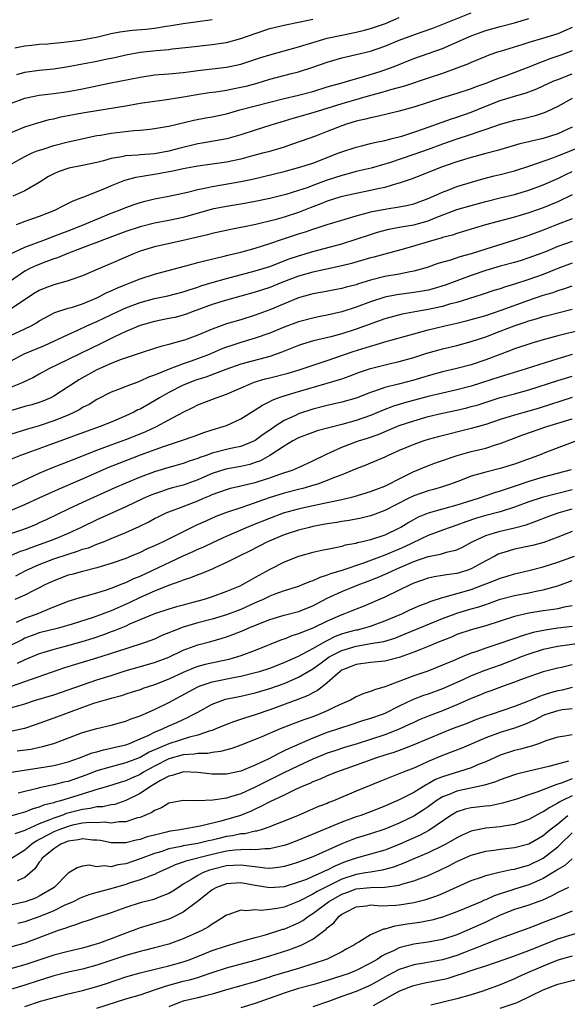
# Model space of a CAD drawing. Units: inches. Extents: x 2556000 to 2559000, y 1554000 to 1557000.
# Drawn here: x 2557410 to 2557486, y 1555095 to 1555232 of the extents above; entities that cross this region are included whole.
import ezdxf

# ---------------------------------------------------------------- set-up
doc = ezdxf.new("R2010")
doc.units = ezdxf.units.IN
doc.header["$MEASUREMENT"] = 0
doc.layers.add('LD25561554_2ft', color=161, linetype='Continuous')

msp = doc.modelspace()

# ---------------------------------------------------------------- linework, layer by layer
at = {"layer": 'LD25561554_2ft'}
for points, elevation in [([(2557409, 1555215.81), (2557411, 1555216.64), (2557412.8, 1555217.2), (2557414.37, 1555217.63), (2557415, 1555217.75), (2557416, 1555218), (2557419, 1555218.56), (2557421, 1555218.92), (2557425, 1555219.56), (2557427, 1555219.9), (2557429, 1555220.22), (2557430.4, 1555220.4), (2557432.74, 1555220.74), (2557434.88, 1555221.12), (2557436.61, 1555221.39), (2557437.51, 1555221.51), (2557439, 1555221.73), (2557440.05, 1555221.95), (2557441, 1555222.12), (2557441.71, 1555222.29), (2557443.28, 1555222.72), (2557445, 1555223.26), (2557448.04, 1555224.04), (2557449, 1555224.26), (2557451, 1555224.91), (2557453, 1555225.63), (2557455, 1555226.21), (2557455.63, 1555226.37), (2557457, 1555226.67), (2557459, 1555227.15), (2557461, 1555227.82), (2557463, 1555228.67), (2557463.84, 1555229), (2557465, 1555229.43), (2557466.19, 1555229.81), (2557467.64, 1555230.36), (2557473, 1555232.49)], 6840), ([(2557409, 1555219.89), (2557411, 1555220.63), (2557413, 1555221.05), (2557415, 1555221.26), (2557417, 1555221.53), (2557419, 1555221.91), (2557422.71, 1555222.71), (2557427, 1555223.55), (2557429, 1555223.85), (2557431, 1555224.01), (2557433, 1555224.2), (2557434.37, 1555224.37), (2557435, 1555224.47), (2557439, 1555224.92), (2557439.44, 1555225), (2557441, 1555225.33), (2557443.75, 1555226.25), (2557445, 1555226.65), (2557449, 1555227.76), (2557450.07, 1555228.07), (2557451, 1555228.37), (2557453, 1555228.94), (2557455, 1555229.38), (2557457, 1555229.77), (2557457.99, 1555230.01), (2557459, 1555230.27), (2557461.06, 1555231), (2557463, 1555231.82)], 6838), ([(2557409, 1555211.4), (2557411, 1555212.51), (2557412.03, 1555213), (2557412.71, 1555213.29), (2557413.55, 1555213.55), (2557415, 1555214.05), (2557417, 1555214.56), (2557421, 1555215.41), (2557421.49, 1555215.49), (2557423, 1555215.76), (2557426.12, 1555216.12), (2557427, 1555216.17), (2557428.33, 1555216.33), (2557429, 1555216.38), (2557430.66, 1555216.66), (2557431, 1555216.73), (2557434.45, 1555217.55), (2557436.12, 1555217.88), (2557437, 1555218.03), (2557439, 1555218.46), (2557440.87, 1555219), (2557445, 1555220.04), (2557447, 1555220.56), (2557449, 1555221.03), (2557451, 1555221.55), (2557453, 1555222.18), (2557455.19, 1555222.81), (2557455.93, 1555223), (2557457.42, 1555223.42), (2557460.32, 1555224.32), (2557461, 1555224.54), (2557462.28, 1555225), (2557465, 1555226.11), (2557469, 1555227.52), (2557471, 1555228.38), (2557472.33, 1555229), (2557473, 1555229.28), (2557475, 1555230.03), (2557477, 1555230.59), (2557479, 1555231.1), (2557481, 1555231.67)], 6842), ([(2557409.62, 1555227.62), (2557411, 1555227.9), (2557411.98, 1555227.98), (2557413, 1555228.1), (2557414.17, 1555228.17), (2557415, 1555228.27), (2557416.39, 1555228.39), (2557418.69, 1555228.69), (2557421.13, 1555229.13), (2557423, 1555229.58), (2557424.17, 1555229.83), (2557425.96, 1555230.04), (2557427.81, 1555230.19), (2557429, 1555230.33), (2557430.6, 1555230.6), (2557431.3, 1555230.7), (2557433, 1555230.99), (2557435, 1555231.26), (2557437, 1555231.56)], 6834), ([(2557409.9, 1555223.9), (2557411, 1555224.21), (2557413, 1555224.5), (2557415, 1555224.71), (2557417, 1555225.02), (2557421, 1555225.76), (2557422.03, 1555225.97), (2557423.67, 1555226.33), (2557425, 1555226.65), (2557427, 1555227.01), (2557429.23, 1555227.23), (2557431, 1555227.38), (2557431.45, 1555227.45), (2557433.71, 1555227.71), (2557437, 1555228.05), (2557438.27, 1555228.27), (2557439, 1555228.37), (2557441, 1555228.91), (2557443, 1555229.61), (2557445, 1555230.27), (2557447.18, 1555230.82), (2557449.21, 1555231.21), (2557451, 1555231.58)], 6836), ([(2557487, 1555230.42), (2557485, 1555229.54), (2557482.88, 1555228.88), (2557481, 1555228.34), (2557480.02, 1555228.02), (2557477, 1555227.12), (2557476.63, 1555227), (2557475.42, 1555226.58), (2557475, 1555226.42), (2557474.02, 1555225.99), (2557473, 1555225.58), (2557472.61, 1555225.39), (2557471, 1555224.76), (2557469, 1555224.05), (2557467, 1555223.4), (2557463.72, 1555222.28), (2557461.77, 1555221.77), (2557460.59, 1555221.41), (2557458.98, 1555220.98), (2557455, 1555219.85), (2557451, 1555218.59), (2557448.2, 1555217.8), (2557447, 1555217.42), (2557445.61, 1555217), (2557445, 1555216.8), (2557443, 1555216.19), (2557441, 1555215.53), (2557439.04, 1555214.96), (2557435.63, 1555214.37), (2557435, 1555214.27), (2557432.36, 1555213.64), (2557431, 1555213.27), (2557429, 1555212.9), (2557427, 1555212.75), (2557426.71, 1555212.71), (2557425, 1555212.61), (2557424.48, 1555212.48), (2557423, 1555212.24), (2557421.93, 1555211.93), (2557421, 1555211.69), (2557419, 1555211.25), (2557417.1, 1555210.9), (2557415.62, 1555210.38), (2557415, 1555210.11), (2557414.28, 1555209.72), (2557413, 1555208.91), (2557411, 1555207.74), (2557409.32, 1555207)], 6844), ([(2557487, 1555227.17), (2557485.43, 1555226.58), (2557483.93, 1555226.07), (2557483, 1555225.7), (2557482.47, 1555225.53), (2557481, 1555224.92), (2557477.69, 1555223.69), (2557477, 1555223.45), (2557475.89, 1555223), (2557475, 1555222.66), (2557473.76, 1555222.24), (2557473, 1555221.92), (2557471, 1555221.26), (2557469, 1555220.66), (2557465, 1555219.37), (2557463, 1555218.82), (2557459.94, 1555218.06), (2557459, 1555217.9), (2557458.3, 1555217.7), (2557457, 1555217.42), (2557455.65, 1555217), (2557455, 1555216.77), (2557453, 1555215.97), (2557451.36, 1555215.36), (2557449.35, 1555214.65), (2557447.88, 1555214.12), (2557447, 1555213.83), (2557444.83, 1555213.17), (2557444.2, 1555213), (2557442.59, 1555212.59), (2557441, 1555212.16), (2557439, 1555211.72), (2557435, 1555211.19), (2557433, 1555210.82), (2557431.53, 1555210.47), (2557429, 1555210), (2557428.12, 1555209.88), (2557427, 1555209.67), (2557426.42, 1555209.58), (2557424.84, 1555209.16), (2557423, 1555208.46), (2557422.04, 1555208.04), (2557419.12, 1555206.88), (2557419, 1555206.82), (2557417.67, 1555206.33), (2557417, 1555205.97), (2557416.34, 1555205.66), (2557415.12, 1555205), (2557413, 1555204.19), (2557411, 1555203.48), (2557409.78, 1555203)], 6846), ([(2557409.02, 1555198.98), (2557411, 1555199.94), (2557413.85, 1555201), (2557414.68, 1555201.32), (2557415, 1555201.43), (2557416.12, 1555201.88), (2557417, 1555202.21), (2557419.01, 1555202.99), (2557421, 1555203.83), (2557423, 1555204.63), (2557423.99, 1555205), (2557425, 1555205.42), (2557426.16, 1555205.84), (2557427, 1555206.12), (2557427.69, 1555206.31), (2557429, 1555206.63), (2557431, 1555207.02), (2557433.58, 1555207.58), (2557435, 1555207.95), (2557436.16, 1555208.16), (2557437, 1555208.36), (2557438.61, 1555208.61), (2557441, 1555209.03), (2557442.62, 1555209.38), (2557447, 1555210.44), (2557449, 1555210.97), (2557451, 1555211.6), (2557454.6, 1555213), (2557455, 1555213.17), (2557457, 1555213.83), (2557457.94, 1555214.06), (2557459, 1555214.3), (2557459.55, 1555214.45), (2557461, 1555214.74), (2557462.03, 1555215), (2557463.36, 1555215.36), (2557465, 1555215.89), (2557466.35, 1555216.35), (2557470.25, 1555217.75), (2557471, 1555217.98), (2557473, 1555218.68), (2557475, 1555219.5), (2557477, 1555220.27), (2557478.86, 1555220.86), (2557480.63, 1555221.37), (2557482.09, 1555221.91), (2557483, 1555222.31), (2557484.45, 1555223), (2557485, 1555223.23), (2557487, 1555224.01)], 6848), ([(2557487, 1555220.55), (2557485, 1555219.45), (2557483.34, 1555218.66), (2557483, 1555218.53), (2557481.85, 1555218.15), (2557480.24, 1555217.76), (2557479, 1555217.5), (2557477, 1555216.97), (2557475, 1555216.26), (2557473.91, 1555215.91), (2557473, 1555215.57), (2557470.87, 1555214.87), (2557469, 1555214.21), (2557467, 1555213.48), (2557465, 1555212.78), (2557461.64, 1555211.64), (2557461, 1555211.44), (2557459.1, 1555210.9), (2557457, 1555210.41), (2557455.89, 1555210.11), (2557455, 1555209.88), (2557452.84, 1555209.16), (2557451, 1555208.5), (2557450.18, 1555208.18), (2557449, 1555207.79), (2557447.23, 1555207.23), (2557445, 1555206.67), (2557443, 1555206.24), (2557441, 1555205.89), (2557439, 1555205.59), (2557437, 1555205.19), (2557433, 1555204.06), (2557431, 1555203.63), (2557429, 1555203.25), (2557427.19, 1555202.81), (2557427, 1555202.76), (2557425, 1555202.09), (2557422.06, 1555201), (2557421, 1555200.58), (2557420.35, 1555200.35), (2557419, 1555199.83), (2557416.8, 1555199), (2557415.54, 1555198.46), (2557415, 1555198.29), (2557413.9, 1555197.9), (2557412.61, 1555197.39), (2557411.79, 1555197), (2557411, 1555196.57), (2557409, 1555195.22)], 6850), ([(2557487, 1555216.61), (2557485, 1555215.67), (2557483, 1555215), (2557481.35, 1555214.65), (2557481, 1555214.55), (2557479.74, 1555214.26), (2557476.65, 1555213.35), (2557475, 1555212.93), (2557473, 1555212.39), (2557471, 1555211.79), (2557468.71, 1555211), (2557466.07, 1555209.93), (2557464.63, 1555209.37), (2557463, 1555208.8), (2557462.74, 1555208.74), (2557461, 1555208.22), (2557460.03, 1555208.03), (2557459, 1555207.78), (2557457, 1555207.38), (2557454.89, 1555206.89), (2557453, 1555206.3), (2557452.08, 1555205.92), (2557450.63, 1555205.37), (2557449, 1555204.72), (2557447, 1555204.08), (2557445.71, 1555203.71), (2557443.07, 1555203.07), (2557441.29, 1555202.71), (2557441, 1555202.64), (2557439.61, 1555202.39), (2557437, 1555201.82), (2557436.36, 1555201.64), (2557433, 1555200.83), (2557429, 1555199.95), (2557427, 1555199.36), (2557426.07, 1555199), (2557425, 1555198.55), (2557423, 1555197.66), (2557421.45, 1555197), (2557419, 1555195.93), (2557417.37, 1555195.37), (2557417, 1555195.23), (2557415, 1555194.71), (2557413.77, 1555194.23), (2557413, 1555193.92), (2557412.43, 1555193.57), (2557409, 1555191.33)], 6852), ([(2557409, 1555187.63), (2557411, 1555188.57), (2557411.87, 1555189), (2557412.59, 1555189.41), (2557413, 1555189.69), (2557415.17, 1555190.83), (2557417, 1555191.43), (2557417.6, 1555191.6), (2557419, 1555192.06), (2557421, 1555192.87), (2557421.27, 1555193), (2557422.39, 1555193.61), (2557423, 1555193.87), (2557423.76, 1555194.24), (2557425, 1555194.74), (2557425.71, 1555195), (2557427, 1555195.52), (2557429, 1555196.16), (2557433, 1555197.22), (2557434.38, 1555197.62), (2557435, 1555197.77), (2557435.96, 1555198.04), (2557438.66, 1555198.66), (2557439.2, 1555198.8), (2557441, 1555199.24), (2557443, 1555199.8), (2557445, 1555200.43), (2557446.66, 1555201), (2557449, 1555201.76), (2557449.96, 1555202.04), (2557451, 1555202.42), (2557451.45, 1555202.55), (2557453, 1555203.08), (2557455, 1555203.69), (2557455.96, 1555203.96), (2557457, 1555204.27), (2557458.74, 1555204.74), (2557459, 1555204.82), (2557461.26, 1555205.26), (2557463, 1555205.51), (2557464.25, 1555205.75), (2557465, 1555205.95), (2557467, 1555206.68), (2557467.76, 1555207), (2557469, 1555207.57), (2557469.9, 1555207.9), (2557471, 1555208.33), (2557474.58, 1555209.42), (2557476.17, 1555209.83), (2557477, 1555210.03), (2557479, 1555210.53), (2557481.26, 1555211.26), (2557484.33, 1555212.33), (2557485, 1555212.59), (2557488.16, 1555213.84)], 6854), ([(2557409, 1555184.07), (2557410.9, 1555185.1), (2557413.72, 1555186.28), (2557415, 1555186.84), (2557417, 1555187.8), (2557418.46, 1555188.46), (2557419.6, 1555189), (2557421, 1555189.61), (2557423.89, 1555191), (2557425, 1555191.51), (2557427, 1555192.25), (2557429, 1555192.78), (2557430.85, 1555193.15), (2557433, 1555193.71), (2557433.94, 1555194.06), (2557435, 1555194.38), (2557435.45, 1555194.55), (2557437, 1555195.01), (2557439, 1555195.58), (2557443, 1555196.62), (2557445, 1555197.25), (2557447.71, 1555198.29), (2557449, 1555198.72), (2557451, 1555199.32), (2557455, 1555200.4), (2557457, 1555201.01), (2557459, 1555201.69), (2557459.99, 1555202.01), (2557461.56, 1555202.44), (2557463, 1555202.69), (2557463.26, 1555202.74), (2557465, 1555203.02), (2557467, 1555203.58), (2557467.99, 1555203.99), (2557471, 1555205.13), (2557473, 1555205.71), (2557475, 1555206.24), (2557477, 1555206.75), (2557479, 1555207.24), (2557481, 1555207.83), (2557483, 1555208.6), (2557485, 1555209.48), (2557486.02, 1555209.98), (2557487, 1555210.42)], 6856), ([(2557487, 1555207.18), (2557485, 1555206.21), (2557483, 1555205.38), (2557481, 1555204.67), (2557479, 1555204.08), (2557474.97, 1555203), (2557473.44, 1555202.56), (2557471.92, 1555202.08), (2557471, 1555201.82), (2557470.4, 1555201.6), (2557469, 1555201.25), (2557468.82, 1555201.18), (2557468.13, 1555201), (2557463.7, 1555199.7), (2557459.46, 1555198.54), (2557459, 1555198.43), (2557456.34, 1555197.66), (2557455, 1555197.33), (2557451, 1555196.46), (2557449, 1555195.9), (2557446.67, 1555195), (2557445, 1555194.31), (2557443, 1555193.66), (2557439, 1555192.55), (2557437, 1555191.95), (2557434.37, 1555191), (2557433.39, 1555190.61), (2557433, 1555190.47), (2557431.83, 1555190.17), (2557431, 1555189.99), (2557429, 1555189.61), (2557427, 1555189.06), (2557425, 1555188.19), (2557423.46, 1555187.46), (2557421.5, 1555186.5), (2557420.14, 1555185.86), (2557415.65, 1555183.65), (2557414.3, 1555183), (2557413, 1555182.27), (2557412.18, 1555181.82), (2557411, 1555181.28), (2557410.82, 1555181.18), (2557410.41, 1555181), (2557409, 1555180.45)], 6858), ([(2557487, 1555203.86), (2557484.82, 1555203), (2557483, 1555202.3), (2557481, 1555201.56), (2557479, 1555200.88), (2557475, 1555199.66), (2557473, 1555198.99), (2557471.42, 1555198.58), (2557470.13, 1555198.13), (2557468.36, 1555197.64), (2557467, 1555197.14), (2557466.56, 1555197), (2557465, 1555196.57), (2557464.5, 1555196.5), (2557463, 1555196.19), (2557461, 1555195.84), (2557459, 1555195.33), (2557457.21, 1555194.79), (2557457, 1555194.71), (2557455.64, 1555194.36), (2557455, 1555194.17), (2557452.34, 1555193.66), (2557451, 1555193.43), (2557450.67, 1555193.33), (2557449, 1555192.89), (2557445, 1555191.23), (2557443, 1555190.47), (2557441, 1555189.84), (2557439, 1555189.26), (2557438.24, 1555189), (2557437, 1555188.55), (2557435, 1555187.68), (2557433.16, 1555187), (2557433, 1555186.94), (2557431.44, 1555186.56), (2557431, 1555186.4), (2557429.86, 1555186.14), (2557429, 1555185.84), (2557427, 1555185.21), (2557426.85, 1555185.15), (2557424.25, 1555184.25), (2557423, 1555183.75), (2557421, 1555182.87), (2557418.51, 1555181.49), (2557417.74, 1555181), (2557417, 1555180.5), (2557415, 1555179.21), (2557414.58, 1555179), (2557413.48, 1555178.52), (2557413, 1555178.35), (2557411.97, 1555178.03), (2557411, 1555177.77), (2557409, 1555177.17)], 6860), ([(2557487, 1555200.69), (2557485, 1555200), (2557483.29, 1555199.29), (2557481, 1555198.42), (2557479.92, 1555198.08), (2557479, 1555197.81), (2557477, 1555197.27), (2557475, 1555196.66), (2557473, 1555195.98), (2557469.37, 1555194.63), (2557467.84, 1555194.16), (2557467, 1555193.95), (2557466.21, 1555193.79), (2557465, 1555193.6), (2557462.68, 1555193.32), (2557461, 1555192.99), (2557459, 1555192.34), (2557457, 1555191.58), (2557455, 1555190.92), (2557453, 1555190.46), (2557451.77, 1555190.23), (2557451, 1555190.07), (2557449, 1555189.55), (2557447, 1555188.8), (2557445, 1555187.96), (2557443, 1555187.26), (2557441, 1555186.69), (2557439.72, 1555186.28), (2557439, 1555186.02), (2557438.27, 1555185.73), (2557436.59, 1555185), (2557434.08, 1555184.08), (2557433, 1555183.72), (2557431.04, 1555182.96), (2557429, 1555182.12), (2557428.16, 1555181.84), (2557427, 1555181.29), (2557426.16, 1555181), (2557425, 1555180.56), (2557424.24, 1555180.24), (2557423, 1555179.77), (2557421, 1555178.76), (2557419.92, 1555178.08), (2557419, 1555177.63), (2557418.62, 1555177.38), (2557417.88, 1555177), (2557417, 1555176.6), (2557415, 1555175.79), (2557413, 1555175.12), (2557411.35, 1555174.65), (2557409, 1555173.9)], 6862), ([(2557487, 1555197.69), (2557485, 1555196.96), (2557483, 1555196.13), (2557481, 1555195.42), (2557479, 1555194.79), (2557477.62, 1555194.38), (2557477, 1555194.15), (2557476.12, 1555193.88), (2557474.63, 1555193.37), (2557473.49, 1555193), (2557471, 1555192.23), (2557469.98, 1555191.98), (2557469, 1555191.69), (2557467, 1555191.27), (2557465.42, 1555191), (2557463.38, 1555190.62), (2557461, 1555189.96), (2557457, 1555188.53), (2557455, 1555187.89), (2557453.48, 1555187.48), (2557451.1, 1555186.9), (2557449.57, 1555186.44), (2557449, 1555186.24), (2557446.68, 1555185.32), (2557445, 1555184.74), (2557441, 1555183.66), (2557438.91, 1555182.91), (2557436.13, 1555181.87), (2557435, 1555181.53), (2557434.61, 1555181.39), (2557433.58, 1555181), (2557433, 1555180.75), (2557431, 1555179.72), (2557429.7, 1555179), (2557429, 1555178.57), (2557427, 1555177.44), (2557426.69, 1555177.31), (2557426.12, 1555177), (2557425, 1555176.48), (2557423, 1555175.62), (2557421.46, 1555175), (2557419.63, 1555174.37), (2557414.46, 1555172.46), (2557410.4, 1555171), (2557409, 1555170.43)], 6864), ([(2557409.23, 1555166.77), (2557413, 1555168.52), (2557414.74, 1555169.26), (2557416.16, 1555169.84), (2557417, 1555170.15), (2557417.6, 1555170.4), (2557421, 1555171.72), (2557422.12, 1555172.12), (2557423, 1555172.46), (2557425, 1555173.19), (2557427.7, 1555174.29), (2557429.27, 1555175), (2557431, 1555175.92), (2557433, 1555177.01), (2557434.34, 1555177.66), (2557435, 1555178), (2557437.55, 1555179), (2557439, 1555179.5), (2557442.41, 1555181), (2557442.84, 1555181.16), (2557444.39, 1555181.61), (2557445, 1555181.76), (2557447.56, 1555182.44), (2557449.1, 1555182.9), (2557453, 1555184.18), (2557456.57, 1555185.43), (2557459, 1555186.19), (2557459.65, 1555186.35), (2557461, 1555186.75), (2557465, 1555187.89), (2557466.19, 1555188.19), (2557467, 1555188.42), (2557469.34, 1555189), (2557471, 1555189.37), (2557472.31, 1555189.69), (2557473, 1555189.87), (2557475, 1555190.45), (2557477.15, 1555191.15), (2557481, 1555192.57), (2557483, 1555193.24), (2557484.36, 1555193.64), (2557485, 1555193.89), (2557485.86, 1555194.14), (2557487, 1555194.53)], 6866), ([(2557409, 1555163.35), (2557411, 1555164.16), (2557413, 1555165.11), (2557415.68, 1555166.32), (2557419, 1555167.73), (2557422.65, 1555169.35), (2557424.08, 1555169.92), (2557427.06, 1555171.06), (2557430.24, 1555172.24), (2557432.9, 1555173.1), (2557434.37, 1555173.63), (2557435, 1555173.87), (2557435.83, 1555174.17), (2557437, 1555174.55), (2557438.55, 1555175), (2557439, 1555175.16), (2557441, 1555176.06), (2557443, 1555177.31), (2557444.01, 1555177.99), (2557445, 1555178.49), (2557445.32, 1555178.68), (2557446.16, 1555179), (2557447, 1555179.28), (2557449, 1555179.88), (2557452.99, 1555181.01), (2557455, 1555181.62), (2557456.02, 1555181.98), (2557457.46, 1555182.54), (2557459, 1555183.07), (2557461.76, 1555183.76), (2557463, 1555184.04), (2557465, 1555184.61), (2557466.81, 1555185.19), (2557468.37, 1555185.63), (2557469, 1555185.81), (2557471, 1555186.28), (2557473, 1555186.81), (2557475, 1555187.47), (2557477, 1555188.23), (2557478.96, 1555189), (2557480.5, 1555189.5), (2557481, 1555189.7), (2557482.02, 1555189.98), (2557483, 1555190.3), (2557483.57, 1555190.43), (2557485, 1555190.81), (2557487, 1555191.3)], 6868), ([(2557489, 1555188.56), (2557485.77, 1555187.77), (2557485, 1555187.6), (2557483, 1555187.05), (2557481.42, 1555186.58), (2557479, 1555185.78), (2557478.45, 1555185.55), (2557475, 1555184.25), (2557473, 1555183.58), (2557471, 1555183.05), (2557469, 1555182.59), (2557467, 1555182.04), (2557465, 1555181.45), (2557462.88, 1555180.88), (2557461, 1555180.43), (2557460.1, 1555180.1), (2557459, 1555179.75), (2557457, 1555178.96), (2557455, 1555178.38), (2557453, 1555177.91), (2557451, 1555177.42), (2557449, 1555176.78), (2557448.56, 1555176.56), (2557447, 1555175.84), (2557445.73, 1555175), (2557445, 1555174.49), (2557444.1, 1555173.9), (2557443, 1555173.07), (2557442.87, 1555173), (2557441, 1555172.23), (2557440.04, 1555172.04), (2557439, 1555171.8), (2557437, 1555171.29), (2557436.19, 1555171), (2557435.3, 1555170.7), (2557435, 1555170.57), (2557433.81, 1555170.19), (2557433, 1555169.88), (2557431, 1555169.33), (2557429, 1555168.73), (2557427, 1555167.98), (2557425, 1555167.16), (2557423.5, 1555166.5), (2557419, 1555164.47), (2557417, 1555163.53), (2557413.95, 1555162.05), (2557413, 1555161.62), (2557412.57, 1555161.42), (2557411.55, 1555161), (2557410.68, 1555160.68), (2557409, 1555160.11)], 6870), ([(2557487, 1555184.99), (2557485, 1555184.4), (2557480.6, 1555183), (2557477, 1555181.92), (2557473, 1555180.62), (2557471, 1555180.1), (2557469, 1555179.65), (2557467, 1555179.17), (2557463.71, 1555178.29), (2557463, 1555178.06), (2557462.18, 1555177.82), (2557460.74, 1555177.26), (2557459, 1555176.54), (2557457, 1555175.84), (2557455, 1555175.28), (2557451.6, 1555174.4), (2557451, 1555174.19), (2557449, 1555173.44), (2557448.19, 1555173), (2557447, 1555172.27), (2557445.03, 1555170.97), (2557443.74, 1555170.26), (2557443, 1555169.99), (2557442.25, 1555169.75), (2557441, 1555169.45), (2557438.91, 1555169.09), (2557437, 1555168.5), (2557435, 1555167.62), (2557433, 1555166.87), (2557431.52, 1555166.48), (2557431, 1555166.33), (2557429.99, 1555165.99), (2557429, 1555165.68), (2557428.51, 1555165.49), (2557427.42, 1555165), (2557425, 1555163.83), (2557421, 1555162.04), (2557418.83, 1555161), (2557417, 1555160.17), (2557415, 1555159.33), (2557414.16, 1555159), (2557411.82, 1555158.18), (2557411, 1555157.85), (2557410.36, 1555157.64), (2557409, 1555157.04)], 6872), ([(2557409.72, 1555154.28), (2557411.11, 1555155), (2557413, 1555155.83), (2557415, 1555156.61), (2557417, 1555157.29), (2557418.32, 1555157.68), (2557419, 1555157.95), (2557419.82, 1555158.18), (2557421, 1555158.66), (2557421.92, 1555159), (2557423, 1555159.44), (2557425, 1555160.29), (2557426.86, 1555161.14), (2557428.21, 1555161.79), (2557429, 1555162.21), (2557429.52, 1555162.48), (2557430.63, 1555163), (2557431, 1555163.16), (2557433, 1555163.89), (2557435, 1555164.68), (2557435.7, 1555165), (2557436.62, 1555165.38), (2557437, 1555165.56), (2557439, 1555166.28), (2557439.56, 1555166.44), (2557441, 1555166.75), (2557441.19, 1555166.81), (2557443, 1555167.24), (2557443.38, 1555167.38), (2557445, 1555167.89), (2557446.39, 1555168.39), (2557448.26, 1555169), (2557448.79, 1555169.21), (2557449, 1555169.32), (2557451, 1555170.23), (2557453, 1555171.22), (2557453.38, 1555171.38), (2557455, 1555172.12), (2557457.34, 1555173), (2557458.6, 1555173.4), (2557460.08, 1555173.92), (2557463, 1555175.14), (2557465, 1555175.81), (2557467, 1555176.39), (2557469, 1555176.87), (2557471, 1555177.29), (2557472.39, 1555177.61), (2557473, 1555177.77), (2557473.96, 1555178.04), (2557477, 1555179.02), (2557479, 1555179.55), (2557481, 1555180.1), (2557485, 1555181.39), (2557487, 1555182)], 6874), ([(2557487, 1555179.02), (2557482.42, 1555177.58), (2557481, 1555177.15), (2557479, 1555176.6), (2557478.4, 1555176.4), (2557477, 1555175.98), (2557475, 1555175.31), (2557473, 1555174.74), (2557468.41, 1555173.59), (2557467, 1555173.19), (2557466.39, 1555173), (2557465, 1555172.51), (2557463, 1555171.67), (2557461.46, 1555171), (2557461, 1555170.77), (2557459, 1555169.91), (2557458.36, 1555169.64), (2557457, 1555169.13), (2557455, 1555168.3), (2557453.88, 1555167.88), (2557453, 1555167.5), (2557451.63, 1555167), (2557451.15, 1555166.85), (2557449.59, 1555166.41), (2557449, 1555166.27), (2557447, 1555165.73), (2557444.92, 1555165.08), (2557442.07, 1555164.07), (2557441, 1555163.73), (2557439, 1555163.05), (2557437.51, 1555162.49), (2557436.12, 1555161.88), (2557434.76, 1555161.24), (2557433, 1555160.4), (2557430.22, 1555159), (2557429, 1555158.42), (2557428, 1555158), (2557427, 1555157.51), (2557425.77, 1555157), (2557425, 1555156.69), (2557423, 1555155.98), (2557421.57, 1555155.57), (2557421, 1555155.39), (2557419, 1555154.89), (2557417.53, 1555154.47), (2557417, 1555154.34), (2557415, 1555153.59), (2557413.75, 1555153), (2557413, 1555152.61), (2557412.23, 1555152.23), (2557411, 1555151.6), (2557409.62, 1555151)], 6876), ([(2557409.83, 1555147.83), (2557411, 1555148.4), (2557412.68, 1555149), (2557415, 1555149.97), (2557415.75, 1555150.25), (2557417, 1555150.77), (2557419, 1555151.37), (2557419.49, 1555151.49), (2557421, 1555151.92), (2557422.33, 1555152.33), (2557423, 1555152.56), (2557424.74, 1555153.26), (2557425, 1555153.35), (2557426.11, 1555153.89), (2557427, 1555154.24), (2557428.66, 1555155), (2557433, 1555157.05), (2557434.36, 1555157.64), (2557435, 1555157.95), (2557435.74, 1555158.26), (2557437.27, 1555159), (2557439, 1555159.79), (2557441.79, 1555161), (2557442.64, 1555161.36), (2557445, 1555162.3), (2557446.9, 1555163), (2557449, 1555163.57), (2557449.76, 1555163.76), (2557452.32, 1555164.32), (2557453, 1555164.45), (2557455, 1555164.88), (2557456.72, 1555165.28), (2557459, 1555165.98), (2557459.73, 1555166.27), (2557461, 1555166.73), (2557461.56, 1555167), (2557463, 1555167.75), (2557465, 1555168.74), (2557465.64, 1555169), (2557466.59, 1555169.42), (2557468.04, 1555169.96), (2557471.03, 1555170.97), (2557473, 1555171.52), (2557475, 1555172.02), (2557476.5, 1555172.5), (2557477, 1555172.64), (2557480.17, 1555173.83), (2557483.51, 1555175), (2557487, 1555176.09)], 6878), ([(2557487.59, 1555173), (2557483.43, 1555171.43), (2557482.34, 1555171), (2557479, 1555169.79), (2557477, 1555169.18), (2557475, 1555168.69), (2557474.53, 1555168.53), (2557473, 1555168.09), (2557471.52, 1555167.52), (2557470.1, 1555167), (2557469, 1555166.65), (2557467.73, 1555166.27), (2557467, 1555166.08), (2557465, 1555165.37), (2557464.24, 1555165), (2557461, 1555163.35), (2557459.3, 1555162.7), (2557459, 1555162.59), (2557457.72, 1555162.28), (2557456.05, 1555161.95), (2557455, 1555161.8), (2557454.32, 1555161.68), (2557453, 1555161.47), (2557451, 1555161.1), (2557450.51, 1555161), (2557449, 1555160.63), (2557447, 1555159.97), (2557444.71, 1555159), (2557442.27, 1555157.73), (2557440.75, 1555157), (2557439, 1555156.1), (2557437.38, 1555155.38), (2557437, 1555155.2), (2557435.45, 1555154.55), (2557435, 1555154.39), (2557434.02, 1555153.98), (2557433, 1555153.67), (2557432.54, 1555153.46), (2557430.93, 1555152.93), (2557429, 1555152.14), (2557427, 1555151.25), (2557425.48, 1555150.52), (2557423, 1555149.43), (2557420.5, 1555148.5), (2557417.54, 1555147.54), (2557415.66, 1555147), (2557413, 1555146.34), (2557412.02, 1555145.98), (2557411, 1555145.59), (2557410.6, 1555145.4), (2557409, 1555144.57)], 6880), ([(2557486.88, 1555169), (2557483, 1555167.95), (2557481, 1555167.37), (2557479.21, 1555166.79), (2557478.56, 1555166.56), (2557477, 1555166.04), (2557476.2, 1555165.8), (2557473.97, 1555165), (2557471, 1555164.1), (2557467.03, 1555162.97), (2557465.6, 1555162.4), (2557464.31, 1555161.69), (2557463.21, 1555161), (2557463, 1555160.89), (2557461, 1555159.94), (2557459, 1555159.27), (2557457.91, 1555159), (2557457.16, 1555158.84), (2557457, 1555158.78), (2557455.49, 1555158.51), (2557455, 1555158.36), (2557454.16, 1555158.16), (2557453, 1555157.94), (2557452.22, 1555157.78), (2557451, 1555157.49), (2557449, 1555156.95), (2557447, 1555156.16), (2557445, 1555155.15), (2557443, 1555154.04), (2557442.32, 1555153.68), (2557441.16, 1555153), (2557440.85, 1555152.85), (2557439, 1555152.08), (2557437, 1555151.35), (2557435.92, 1555151), (2557435, 1555150.74), (2557433.61, 1555150.39), (2557433, 1555150.21), (2557432.05, 1555149.95), (2557431, 1555149.63), (2557429, 1555148.97), (2557425.54, 1555147.54), (2557425, 1555147.29), (2557423.38, 1555146.62), (2557423, 1555146.49), (2557421.92, 1555146.08), (2557420.42, 1555145.58), (2557418.9, 1555145.1), (2557416.4, 1555144.4), (2557415, 1555144.05), (2557413.61, 1555143.61), (2557413, 1555143.44), (2557411, 1555142.61), (2557409.93, 1555142.07)], 6882), ([(2557487, 1555166.22), (2557482.84, 1555165.16), (2557481, 1555164.56), (2557479, 1555163.8), (2557477, 1555163.15), (2557475, 1555162.64), (2557473.73, 1555162.27), (2557472.22, 1555161.78), (2557471, 1555161.31), (2557470.07, 1555161), (2557469, 1555160.59), (2557468.38, 1555160.38), (2557467, 1555159.87), (2557463.71, 1555158.29), (2557463, 1555157.96), (2557461, 1555157.13), (2557458.02, 1555156.02), (2557455, 1555154.99), (2557453.45, 1555154.55), (2557453, 1555154.35), (2557451.94, 1555154.06), (2557451, 1555153.59), (2557450.55, 1555153.45), (2557449.49, 1555153), (2557449, 1555152.81), (2557447, 1555152.18), (2557445.73, 1555151.73), (2557445, 1555151.45), (2557444.09, 1555151), (2557443, 1555150.52), (2557441, 1555149.6), (2557439, 1555148.85), (2557437, 1555148.26), (2557435, 1555147.73), (2557433, 1555147.12), (2557431.45, 1555146.55), (2557431, 1555146.33), (2557430.04, 1555145.96), (2557429, 1555145.47), (2557427.72, 1555145), (2557425, 1555144.12), (2557423, 1555143.46), (2557421.54, 1555143), (2557418.04, 1555141.96), (2557416.51, 1555141.48), (2557409.08, 1555138.92)], 6884), ([(2557409, 1555135.93), (2557410.32, 1555136.32), (2557411, 1555136.51), (2557412.49, 1555137), (2557415, 1555137.76), (2557417, 1555138.44), (2557419, 1555139.15), (2557421, 1555139.8), (2557423, 1555140.42), (2557424.94, 1555141.06), (2557429, 1555142.23), (2557431, 1555142.99), (2557433, 1555143.96), (2557435, 1555144.7), (2557436.83, 1555145.17), (2557438.39, 1555145.61), (2557439, 1555145.8), (2557439.89, 1555146.11), (2557441.32, 1555146.68), (2557442, 1555147), (2557443.71, 1555147.71), (2557445, 1555148.22), (2557447, 1555148.82), (2557449, 1555149.33), (2557451, 1555150.11), (2557453, 1555151.16), (2557455, 1555152.08), (2557457.29, 1555153), (2557458.54, 1555153.46), (2557459.98, 1555154.02), (2557461.37, 1555154.63), (2557462.13, 1555155), (2557463, 1555155.36), (2557465, 1555156.24), (2557467, 1555156.96), (2557468.72, 1555157.28), (2557469.55, 1555157.55), (2557471, 1555157.88), (2557471.77, 1555158.23), (2557473.14, 1555159), (2557475, 1555159.89), (2557476.23, 1555160.23), (2557477, 1555160.49), (2557479, 1555160.92), (2557480.64, 1555161.36), (2557481, 1555161.5), (2557482.11, 1555161.89), (2557483.54, 1555162.46), (2557485.07, 1555163), (2557487, 1555163.56)], 6886), ([(2557487, 1555160.42), (2557485, 1555159.63), (2557483.08, 1555158.92), (2557481.5, 1555158.49), (2557479, 1555157.97), (2557477.5, 1555157.5), (2557477, 1555157.37), (2557476.74, 1555157.26), (2557476.28, 1555157), (2557475, 1555156.33), (2557473, 1555155.22), (2557472.37, 1555155), (2557471, 1555154.6), (2557469.57, 1555154.43), (2557469, 1555154.31), (2557467.85, 1555154.15), (2557467, 1555153.95), (2557465, 1555153.24), (2557464.49, 1555153), (2557463, 1555152.26), (2557461, 1555151.32), (2557457.97, 1555150.03), (2557457, 1555149.66), (2557456.54, 1555149.46), (2557455.37, 1555149), (2557455, 1555148.87), (2557453, 1555147.97), (2557451, 1555146.98), (2557449.54, 1555146.46), (2557449, 1555146.19), (2557448.07, 1555145.93), (2557447, 1555145.49), (2557446.63, 1555145.37), (2557443, 1555143.92), (2557441, 1555143.16), (2557440.51, 1555143), (2557439.33, 1555142.67), (2557436.04, 1555141.96), (2557435, 1555141.66), (2557434.51, 1555141.49), (2557433, 1555140.85), (2557431, 1555139.92), (2557429, 1555139.13), (2557427.39, 1555138.61), (2557427, 1555138.45), (2557425.91, 1555138.09), (2557425, 1555137.81), (2557424.4, 1555137.6), (2557423, 1555137.24), (2557422.13, 1555137), (2557420.52, 1555136.52), (2557419, 1555135.98), (2557415, 1555134.48), (2557412.44, 1555133.56), (2557410.93, 1555133.07), (2557409, 1555132.64)], 6888), ([(2557409.94, 1555129.94), (2557411.8, 1555130.2), (2557413.45, 1555130.55), (2557415.01, 1555131), (2557419, 1555132.49), (2557421, 1555133.06), (2557423, 1555133.51), (2557424.15, 1555133.85), (2557425, 1555134.07), (2557425.64, 1555134.36), (2557427, 1555134.81), (2557429, 1555135.68), (2557431, 1555136.66), (2557435, 1555138.85), (2557435.35, 1555139), (2557437, 1555139.56), (2557440.2, 1555140.2), (2557441, 1555140.33), (2557443, 1555140.82), (2557443.6, 1555141), (2557445, 1555141.46), (2557447, 1555142.24), (2557447.52, 1555142.48), (2557449, 1555143.13), (2557451, 1555144.19), (2557452.79, 1555145.21), (2557453, 1555145.3), (2557454.13, 1555145.87), (2557455, 1555146.19), (2557455.62, 1555146.38), (2557457, 1555146.75), (2557457.21, 1555146.79), (2557458.05, 1555147), (2557459, 1555147.29), (2557461, 1555148.01), (2557463.34, 1555149), (2557464.47, 1555149.53), (2557465.86, 1555150.14), (2557467, 1555150.58), (2557467.29, 1555150.71), (2557469, 1555151.28), (2557469.35, 1555151.35), (2557473, 1555152.38), (2557474.65, 1555153), (2557476.34, 1555153.66), (2557477, 1555153.96), (2557477.83, 1555154.17), (2557479, 1555154.53), (2557481, 1555154.99), (2557483, 1555155.54), (2557485, 1555156.17), (2557487.35, 1555157)], 6890), ([(2557407.29, 1555126.71), (2557413, 1555127.6), (2557415, 1555127.93), (2557417, 1555128.45), (2557418.58, 1555129), (2557420.33, 1555129.67), (2557421, 1555129.84), (2557421.91, 1555130.09), (2557423, 1555130.31), (2557423.54, 1555130.46), (2557425, 1555130.81), (2557425.52, 1555131), (2557427, 1555131.62), (2557428.11, 1555132.11), (2557429, 1555132.55), (2557430.1, 1555133), (2557431, 1555133.42), (2557432.1, 1555133.9), (2557433, 1555134.33), (2557433.47, 1555134.53), (2557434.39, 1555135), (2557435, 1555135.35), (2557437, 1555136.44), (2557438.48, 1555137), (2557438.88, 1555137.12), (2557440.53, 1555137.47), (2557441, 1555137.55), (2557443, 1555138), (2557445, 1555138.6), (2557447, 1555139.32), (2557449, 1555140.18), (2557451, 1555141.36), (2557451.97, 1555142.03), (2557453.27, 1555143), (2557455, 1555143.91), (2557457, 1555144.52), (2557458.83, 1555144.83), (2557459, 1555144.85), (2557460.83, 1555145.17), (2557462.38, 1555145.62), (2557463.81, 1555146.19), (2557469, 1555148.33), (2557470.77, 1555149), (2557471, 1555149.08), (2557473, 1555149.67), (2557474.05, 1555149.95), (2557475, 1555150.29), (2557475.53, 1555150.47), (2557477, 1555151.02), (2557479, 1555151.55), (2557481, 1555151.91), (2557482.18, 1555152.18), (2557483, 1555152.32), (2557484.84, 1555152.84), (2557485, 1555152.87), (2557487, 1555153.6)], 6892), ([(2557487, 1555150.11), (2557485.92, 1555149.92), (2557485, 1555149.7), (2557484.41, 1555149.59), (2557483, 1555149.41), (2557481, 1555149.08), (2557479, 1555148.6), (2557477, 1555147.95), (2557475, 1555147.33), (2557473, 1555146.79), (2557471, 1555146.11), (2557470.23, 1555145.77), (2557468.31, 1555145), (2557467, 1555144.44), (2557466.1, 1555144.1), (2557465, 1555143.65), (2557463, 1555142.93), (2557461, 1555142.42), (2557459, 1555142.23), (2557457, 1555141.97), (2557456.33, 1555141.67), (2557455, 1555141.15), (2557454.78, 1555141), (2557453, 1555139.4), (2557452.47, 1555139), (2557451.66, 1555138.34), (2557451, 1555138.01), (2557450.36, 1555137.64), (2557448.92, 1555137.08), (2557445, 1555135.65), (2557443, 1555134.98), (2557441.49, 1555134.51), (2557439.99, 1555134.01), (2557439, 1555133.62), (2557437.53, 1555133), (2557437, 1555132.8), (2557436.74, 1555132.74), (2557435, 1555132.16), (2557433.88, 1555131.88), (2557431, 1555130.93), (2557428.24, 1555129.76), (2557427, 1555129.05), (2557425, 1555128.28), (2557423, 1555127.74), (2557421, 1555127.17), (2557419.44, 1555126.56), (2557417, 1555125.71), (2557416.41, 1555125.59), (2557415, 1555125.23), (2557413, 1555124.83), (2557412.75, 1555124.75), (2557411, 1555124.32), (2557410.06, 1555124.06)], 6894), ([(2557487, 1555147.23), (2557485, 1555146.99), (2557483.26, 1555146.74), (2557481.61, 1555146.39), (2557480.06, 1555145.94), (2557479, 1555145.56), (2557478.57, 1555145.43), (2557476.81, 1555144.81), (2557475, 1555144.21), (2557473.76, 1555143.76), (2557473, 1555143.52), (2557471.74, 1555143), (2557471.2, 1555142.8), (2557470.46, 1555142.46), (2557469, 1555141.84), (2557466.95, 1555141.05), (2557465, 1555140.39), (2557461.38, 1555139), (2557461.11, 1555138.89), (2557461, 1555138.83), (2557459.56, 1555138.44), (2557459, 1555138.18), (2557458.08, 1555137.92), (2557457, 1555137.46), (2557456.22, 1555137), (2557455, 1555136.48), (2557454.02, 1555136.02), (2557453, 1555135.51), (2557451.8, 1555135), (2557451, 1555134.7), (2557449.73, 1555134.27), (2557449, 1555133.98), (2557448.27, 1555133.73), (2557446.46, 1555133), (2557443.92, 1555131.92), (2557443, 1555131.54), (2557441, 1555130.75), (2557439.72, 1555130.28), (2557438.15, 1555129.85), (2557437, 1555129.74), (2557436.39, 1555129.61), (2557435, 1555129.6), (2557434.51, 1555129.49), (2557433, 1555129.4), (2557431, 1555128.85), (2557429, 1555127.83), (2557427.49, 1555127), (2557427, 1555126.69), (2557425.82, 1555126.18), (2557425, 1555125.79), (2557424.39, 1555125.61), (2557422.47, 1555125), (2557421, 1555124.57), (2557420.42, 1555124.42), (2557417, 1555123.33), (2557415.92, 1555123), (2557415.19, 1555122.81), (2557415, 1555122.74), (2557413.6, 1555122.4), (2557413, 1555122.15), (2557412.1, 1555121.9), (2557411, 1555121.45), (2557410.64, 1555121.36), (2557409, 1555120.88)], 6896), ([(2557489, 1555145), (2557485, 1555144.45), (2557483, 1555144.03), (2557481, 1555143.4), (2557479.93, 1555143), (2557479.27, 1555142.73), (2557477, 1555141.86), (2557474.89, 1555141.11), (2557473, 1555140.37), (2557471.83, 1555139.83), (2557469, 1555138.56), (2557467, 1555137.83), (2557466.37, 1555137.63), (2557464.93, 1555137.07), (2557463, 1555136.15), (2557461, 1555135.15), (2557460.62, 1555135), (2557459, 1555134.44), (2557457.89, 1555134.11), (2557456.4, 1555133.6), (2557453, 1555132.5), (2557451, 1555131.74), (2557447.7, 1555130.3), (2557447, 1555129.94), (2557446.34, 1555129.66), (2557444.87, 1555128.87), (2557443, 1555127.98), (2557441, 1555127.14), (2557439, 1555126.72), (2557438.71, 1555126.71), (2557437, 1555126.7), (2557435, 1555126.93), (2557433.03, 1555127.03), (2557432.89, 1555127), (2557431.46, 1555126.54), (2557431, 1555126.46), (2557429.83, 1555125.83), (2557428.45, 1555125), (2557427, 1555124.02), (2557425, 1555123.04), (2557423.47, 1555122.53), (2557423, 1555122.46), (2557421.8, 1555122.2), (2557421, 1555122.16), (2557420.06, 1555121.94), (2557419, 1555121.83), (2557416.76, 1555121.24), (2557416.13, 1555121), (2557415, 1555120.63), (2557414.33, 1555120.33), (2557413, 1555119.84), (2557411.19, 1555119), (2557411, 1555118.9), (2557409.59, 1555118.41)], 6898), ([(2557487, 1555141.89), (2557485.53, 1555141.53), (2557485, 1555141.43), (2557483, 1555140.92), (2557481, 1555140.25), (2557479.82, 1555139.82), (2557479, 1555139.5), (2557477.56, 1555139), (2557475.7, 1555138.3), (2557475, 1555138.07), (2557474.26, 1555137.74), (2557473, 1555137.23), (2557471, 1555136.33), (2557469, 1555135.51), (2557467.17, 1555134.83), (2557465.75, 1555134.25), (2557465, 1555133.91), (2557464.39, 1555133.61), (2557463, 1555132.97), (2557461, 1555132.19), (2557457, 1555130.89), (2557455.54, 1555130.46), (2557454.03, 1555129.97), (2557453, 1555129.63), (2557452.55, 1555129.45), (2557451, 1555128.81), (2557449, 1555127.89), (2557446.86, 1555126.85), (2557444.39, 1555125.61), (2557443, 1555124.9), (2557441, 1555124.01), (2557439.55, 1555123.55), (2557439, 1555123.41), (2557437.12, 1555123.12), (2557435.03, 1555123.03), (2557433, 1555123.05), (2557431, 1555122.67), (2557429.97, 1555122.03), (2557429, 1555121.66), (2557428.62, 1555121.38), (2557427, 1555120.72), (2557426.64, 1555120.64), (2557425, 1555120.12), (2557424.11, 1555120.11), (2557423, 1555119.93), (2557422.04, 1555120.04), (2557421, 1555119.98), (2557420, 1555120), (2557419, 1555119.9), (2557417.62, 1555119.62), (2557417, 1555119.47), (2557415.69, 1555119), (2557415, 1555118.71), (2557414.34, 1555118.34), (2557413, 1555117.63), (2557412.57, 1555117.43), (2557411.96, 1555117), (2557411, 1555116.18), (2557409.13, 1555115)], 6900), ([(2557487, 1555138.75), (2557485.6, 1555138.4), (2557485, 1555138.28), (2557483.98, 1555138.02), (2557483, 1555137.69), (2557482.47, 1555137.53), (2557481.29, 1555137), (2557480.8, 1555136.8), (2557479, 1555136.1), (2557475.77, 1555135), (2557475.18, 1555134.82), (2557473.7, 1555134.3), (2557472.27, 1555133.73), (2557470.34, 1555133), (2557469, 1555132.47), (2557467, 1555131.65), (2557465, 1555130.79), (2557463.73, 1555130.27), (2557462.25, 1555129.75), (2557461, 1555129.38), (2557459.83, 1555129), (2557457, 1555127.95), (2557454.27, 1555127), (2557453, 1555126.48), (2557451.99, 1555126.01), (2557451, 1555125.64), (2557450.57, 1555125.43), (2557449.51, 1555125), (2557448.58, 1555124.58), (2557447, 1555123.81), (2557445, 1555122.88), (2557443.79, 1555122.21), (2557443, 1555121.88), (2557442.41, 1555121.59), (2557440.96, 1555121), (2557438.2, 1555120.2), (2557435.55, 1555119.55), (2557432.58, 1555119), (2557431.2, 1555118.8), (2557431, 1555118.75), (2557430.65, 1555118.65), (2557429, 1555118.26), (2557428, 1555118), (2557427, 1555117.65), (2557426.45, 1555117.55), (2557425, 1555117.18), (2557423, 1555117.18), (2557421.5, 1555117.5), (2557421, 1555117.55), (2557420.44, 1555117.56), (2557419, 1555117.74), (2557418.41, 1555117.59), (2557417, 1555117.4), (2557416.01, 1555117), (2557415, 1555116.35), (2557413.37, 1555115), (2557413.24, 1555114.76), (2557413, 1555114.49), (2557412.4, 1555113.59), (2557411, 1555112.39), (2557409.91, 1555111.91)], 6902), ([(2557487, 1555135.8), (2557485.64, 1555135.64), (2557485, 1555135.51), (2557483.37, 1555135), (2557483, 1555134.86), (2557481.78, 1555134.22), (2557480.38, 1555133.62), (2557479, 1555133.11), (2557477, 1555132.49), (2557475, 1555131.75), (2557471.69, 1555130.32), (2557469, 1555129.3), (2557467, 1555128.49), (2557466.03, 1555128.03), (2557465, 1555127.57), (2557463.53, 1555127), (2557462.62, 1555126.62), (2557461, 1555126), (2557460.29, 1555125.71), (2557457, 1555124.34), (2557453.86, 1555123), (2557453.23, 1555122.77), (2557453, 1555122.66), (2557451.79, 1555122.21), (2557448.95, 1555121), (2557447, 1555120.18), (2557445.67, 1555119.67), (2557445, 1555119.4), (2557443.81, 1555119), (2557443.18, 1555118.82), (2557443, 1555118.79), (2557441.55, 1555118.45), (2557441, 1555118.43), (2557439.83, 1555118.17), (2557439, 1555118.06), (2557437.75, 1555117.75), (2557437, 1555117.57), (2557436.52, 1555117.48), (2557435, 1555117.11), (2557433, 1555116.77), (2557432.69, 1555116.69), (2557431, 1555116.34), (2557430, 1555116), (2557429, 1555115.7), (2557427, 1555114.95), (2557425, 1555114.26), (2557423.89, 1555114.11), (2557423, 1555113.87), (2557422.01, 1555113.99), (2557421, 1555113.87), (2557419.94, 1555114.06), (2557419, 1555113.94), (2557418.27, 1555113.73), (2557417, 1555112.97), (2557415.05, 1555111), (2557413, 1555109.77), (2557412.48, 1555109.52), (2557411.05, 1555109), (2557409, 1555108.51)], 6904), ([(2557487, 1555132.19), (2557485.98, 1555131.98), (2557485, 1555131.86), (2557483.34, 1555131.34), (2557482.45, 1555131), (2557481.38, 1555130.62), (2557481, 1555130.54), (2557479.82, 1555130.18), (2557479, 1555130), (2557477, 1555129.36), (2557475, 1555128.45), (2557474.1, 1555128.1), (2557473, 1555127.61), (2557469, 1555126.37), (2557468.03, 1555125.97), (2557467, 1555125.38), (2557466.74, 1555125.26), (2557465, 1555124.19), (2557463, 1555123.17), (2557461.48, 1555122.52), (2557461, 1555122.29), (2557459, 1555121.49), (2557457.66, 1555121), (2557457, 1555120.79), (2557455, 1555120.05), (2557453.34, 1555119.34), (2557449, 1555117.56), (2557447.55, 1555117), (2557447, 1555116.81), (2557446.76, 1555116.76), (2557445, 1555116.33), (2557444.34, 1555116.34), (2557443, 1555116.2), (2557442.27, 1555116.27), (2557441, 1555116.22), (2557440.17, 1555116.17), (2557439, 1555116.03), (2557437, 1555115.56), (2557433.36, 1555114.64), (2557433, 1555114.48), (2557431.88, 1555114.12), (2557431, 1555113.69), (2557429.42, 1555113), (2557429, 1555112.79), (2557428.7, 1555112.7), (2557427, 1555112.03), (2557425.62, 1555111.62), (2557425, 1555111.4), (2557423.56, 1555111), (2557422.76, 1555110.76), (2557421, 1555110.29), (2557420, 1555110), (2557419, 1555109.65), (2557418.56, 1555109.44), (2557417.68, 1555109), (2557416.47, 1555108.47), (2557415, 1555107.76), (2557413.05, 1555106.95), (2557411, 1555106.23), (2557410.03, 1555105.97)], 6906), ([(2557486.51, 1555128.51), (2557483.77, 1555127.77), (2557481, 1555127.16), (2557479.27, 1555126.73), (2557479, 1555126.65), (2557477, 1555125.92), (2557476.35, 1555125.65), (2557474.83, 1555125.17), (2557471, 1555124.38), (2557469.91, 1555123.91), (2557469, 1555123.56), (2557468.11, 1555123), (2557467, 1555122.18), (2557466.3, 1555121.7), (2557465.17, 1555121), (2557465, 1555120.9), (2557463, 1555119.93), (2557461, 1555119.07), (2557459, 1555118.41), (2557457, 1555117.82), (2557456.4, 1555117.6), (2557455, 1555117.05), (2557451, 1555115.26), (2557449, 1555114.51), (2557447.86, 1555114.14), (2557447, 1555113.9), (2557446.24, 1555113.76), (2557445, 1555113.64), (2557444.34, 1555113.66), (2557443, 1555113.83), (2557442.08, 1555113.92), (2557441, 1555114.09), (2557439.97, 1555114.03), (2557439, 1555113.99), (2557437, 1555113.47), (2557436.63, 1555113.37), (2557435.67, 1555113), (2557435, 1555112.66), (2557434.04, 1555112.04), (2557433, 1555111.43), (2557432.32, 1555111), (2557431.54, 1555110.46), (2557431, 1555110.14), (2557429.63, 1555109.63), (2557429, 1555109.37), (2557428.72, 1555109.28), (2557427, 1555108.86), (2557425, 1555108.19), (2557423, 1555107.44), (2557421.15, 1555106.85), (2557419.65, 1555106.35), (2557419, 1555106.16), (2557418.18, 1555105.82), (2557417, 1555105.48), (2557416.67, 1555105.33), (2557415.61, 1555105), (2557415, 1555104.79), (2557411, 1555103.26), (2557409, 1555102.67)], 6908), ([(2557487, 1555126.07), (2557485.47, 1555125.47), (2557485, 1555125.32), (2557484.75, 1555125.25), (2557482.26, 1555124.26), (2557481, 1555123.86), (2557479.27, 1555123.27), (2557477.33, 1555122.67), (2557475.66, 1555122.34), (2557475, 1555122.28), (2557473, 1555122.04), (2557472.15, 1555121.85), (2557471, 1555121.48), (2557470.69, 1555121.31), (2557470.18, 1555121), (2557467.11, 1555118.89), (2557465.79, 1555118.21), (2557464.42, 1555117.58), (2557463, 1555116.96), (2557461, 1555116.18), (2557459, 1555115.6), (2557457, 1555115.04), (2557455.47, 1555114.53), (2557454.04, 1555113.96), (2557453, 1555113.4), (2557452.71, 1555113.29), (2557452.15, 1555113), (2557451, 1555112.49), (2557450.11, 1555112.11), (2557449, 1555111.7), (2557447, 1555111.09), (2557445, 1555110.94), (2557443, 1555111.25), (2557441, 1555111.61), (2557439, 1555111.5), (2557437.62, 1555111), (2557437, 1555110.66), (2557434.97, 1555109.03), (2557433, 1555107.54), (2557431.3, 1555106.7), (2557431, 1555106.59), (2557429.8, 1555106.2), (2557428.25, 1555105.75), (2557427, 1555105.37), (2557426.05, 1555105), (2557425, 1555104.62), (2557423, 1555103.87), (2557421.22, 1555103.22), (2557420.55, 1555103), (2557419, 1555102.55), (2557417, 1555102.08), (2557415, 1555101.59), (2557411, 1555100.24), (2557409, 1555099.68)], 6910), ([(2557487, 1555123.72), (2557485.56, 1555123), (2557485.19, 1555122.81), (2557485, 1555122.67), (2557483.89, 1555122.11), (2557483, 1555121.49), (2557482.65, 1555121.35), (2557481, 1555120.44), (2557479, 1555119.74), (2557477.52, 1555119.52), (2557477, 1555119.41), (2557475, 1555119.22), (2557473.16, 1555118.84), (2557473, 1555118.8), (2557471.75, 1555118.25), (2557471, 1555117.9), (2557469.47, 1555117), (2557469, 1555116.75), (2557467, 1555115.78), (2557465, 1555114.95), (2557463.64, 1555114.36), (2557462.18, 1555113.82), (2557460.62, 1555113.38), (2557459, 1555113.13), (2557458.32, 1555113), (2557457, 1555112.79), (2557455, 1555112.13), (2557453, 1555111.14), (2557451.58, 1555110.42), (2557451, 1555110.05), (2557449.07, 1555109.07), (2557447, 1555108.25), (2557446.05, 1555108.05), (2557445, 1555107.9), (2557443.79, 1555107.79), (2557443, 1555107.86), (2557441.73, 1555107.73), (2557441, 1555107.81), (2557439.17, 1555107.17), (2557439, 1555107.12), (2557437.72, 1555106.28), (2557437, 1555105.9), (2557436.48, 1555105.51), (2557435.55, 1555105), (2557433, 1555103.85), (2557431, 1555103.12), (2557429, 1555102.59), (2557427.74, 1555102.26), (2557427, 1555102.09), (2557426.16, 1555101.84), (2557425, 1555101.53), (2557422.79, 1555100.79), (2557421, 1555100.17), (2557419, 1555099.63), (2557417, 1555099.22), (2557415, 1555098.71), (2557413.73, 1555098.27), (2557413, 1555098.06), (2557411, 1555097.41), (2557409, 1555096.8)], 6912), ([(2557411, 1555094.47), (2557413.17, 1555095.17), (2557415.94, 1555095.94), (2557417, 1555096.21), (2557419, 1555096.68), (2557421, 1555097.21), (2557422.35, 1555097.65), (2557425, 1555098.56), (2557426.5, 1555099), (2557427, 1555099.14), (2557429.81, 1555099.81), (2557431, 1555100.11), (2557433, 1555100.67), (2557433.94, 1555101), (2557437, 1555102.22), (2557439, 1555102.88), (2557439.45, 1555103), (2557441, 1555103.49), (2557441.65, 1555103.65), (2557443, 1555104.04), (2557444.41, 1555104.41), (2557446.83, 1555105.17), (2557447, 1555105.21), (2557448.26, 1555105.74), (2557449, 1555106.07), (2557449.59, 1555106.41), (2557450.38, 1555107), (2557451, 1555107.38), (2557453.17, 1555109), (2557455, 1555110.03), (2557455.71, 1555110.29), (2557457, 1555110.78), (2557459, 1555110.99), (2557461, 1555111.02), (2557463, 1555111.31), (2557463.48, 1555111.48), (2557465, 1555111.92), (2557466.48, 1555112.48), (2557467, 1555112.66), (2557468.62, 1555113.38), (2557469.96, 1555114.04), (2557471, 1555114.61), (2557473, 1555115.47), (2557475, 1555116.02), (2557476.17, 1555116.17), (2557477, 1555116.3), (2557479, 1555116.54), (2557481, 1555117.06), (2557483, 1555118.2), (2557483.92, 1555119), (2557485, 1555119.84), (2557486.43, 1555121)], 6914), ([(2557421, 1555094.22), (2557425, 1555095.51), (2557427, 1555096.09), (2557429, 1555096.75), (2557430.67, 1555097.33), (2557433, 1555097.95), (2557433.86, 1555098.14), (2557435, 1555098.49), (2557435.4, 1555098.6), (2557437, 1555099.18), (2557439, 1555099.84), (2557443, 1555100.88), (2557445, 1555101.49), (2557447.67, 1555102.33), (2557449.14, 1555102.86), (2557449.44, 1555103), (2557451, 1555103.8), (2557452.82, 1555105.18), (2557453, 1555105.38), (2557453.92, 1555106.08), (2557454.65, 1555107), (2557455, 1555107.26), (2557455.56, 1555107.56), (2557457, 1555108.28), (2557458.45, 1555108.45), (2557459, 1555108.55), (2557460.44, 1555108.44), (2557462.54, 1555108.54), (2557463, 1555108.58), (2557465, 1555108.9), (2557466.69, 1555109.31), (2557468.19, 1555109.81), (2557469, 1555110.15), (2557473, 1555111.94), (2557474.41, 1555112.41), (2557475, 1555112.63), (2557476.89, 1555113.11), (2557478.53, 1555113.47), (2557479, 1555113.53), (2557480.13, 1555113.87), (2557481, 1555114.09), (2557483, 1555115.05), (2557485, 1555116.62), (2557485.41, 1555117), (2557487, 1555118.55)], 6916), ([(2557487, 1555114.95), (2557485.97, 1555114.03), (2557485, 1555113.49), (2557484.72, 1555113.28), (2557483, 1555112.24), (2557481.64, 1555111.64), (2557481, 1555111.34), (2557479, 1555110.74), (2557478.61, 1555110.61), (2557477, 1555110.12), (2557476.16, 1555109.84), (2557475, 1555109.28), (2557474.79, 1555109.21), (2557474.36, 1555109), (2557472, 1555108), (2557471, 1555107.6), (2557469, 1555106.85), (2557467.54, 1555106.46), (2557467, 1555106.35), (2557465.86, 1555106.14), (2557464.1, 1555105.9), (2557463, 1555105.69), (2557462.37, 1555105.63), (2557461, 1555105.2), (2557460.81, 1555105.19), (2557459, 1555104.4), (2557457.38, 1555103.38), (2557457, 1555103.18), (2557456.76, 1555103), (2557455.6, 1555102.4), (2557455, 1555102.06), (2557452.96, 1555101.04), (2557451, 1555100.37), (2557449, 1555099.75), (2557445.35, 1555098.65), (2557445, 1555098.52), (2557443.83, 1555098.17), (2557443, 1555097.88), (2557442.3, 1555097.7), (2557441, 1555097.32), (2557439, 1555096.77), (2557437, 1555096.17), (2557435.9, 1555095.9), (2557435, 1555095.65), (2557433, 1555095.17), (2557432.49, 1555095), (2557431, 1555094.42)], 6918), ([(2557486.49, 1555111), (2557485, 1555110.29), (2557484.19, 1555109.8), (2557482.81, 1555109.19), (2557482.25, 1555109), (2557481, 1555108.53), (2557479, 1555107.9), (2557477, 1555107.12), (2557475.58, 1555106.42), (2557475, 1555106.18), (2557472.36, 1555105), (2557471, 1555104.42), (2557469, 1555103.75), (2557467, 1555103.38), (2557465, 1555103.1), (2557463.31, 1555102.68), (2557463, 1555102.59), (2557462.18, 1555102.18), (2557461, 1555101.65), (2557460.56, 1555101.44), (2557459.92, 1555101), (2557459, 1555100.47), (2557457, 1555099.45), (2557455.88, 1555099), (2557455, 1555098.69), (2557453, 1555098.07), (2557451, 1555097.47), (2557449, 1555096.93), (2557447, 1555096.32), (2557443, 1555094.87), (2557441, 1555094.27)], 6920), ([(2557487, 1555107.68), (2557485.31, 1555107), (2557483, 1555106.1), (2557482.19, 1555105.81), (2557481, 1555105.31), (2557477, 1555103.88), (2557475.19, 1555103.19), (2557473.5, 1555102.5), (2557473, 1555102.32), (2557472.06, 1555101.94), (2557471, 1555101.54), (2557469, 1555100.91), (2557466.45, 1555100.45), (2557465, 1555100.23), (2557463.85, 1555099.85), (2557463, 1555099.6), (2557461.3, 1555098.7), (2557460.03, 1555097.97), (2557459, 1555097.4), (2557458.73, 1555097.27), (2557457, 1555096.54), (2557455, 1555095.83), (2557453.15, 1555095.15), (2557451, 1555094.41)], 6922), ([(2557459.4, 1555094.6), (2557460.14, 1555095), (2557461, 1555095.45), (2557462.05, 1555096.05), (2557463, 1555096.57), (2557463.99, 1555097), (2557464.72, 1555097.28), (2557465, 1555097.38), (2557466.32, 1555097.68), (2557468, 1555098), (2557469.64, 1555098.36), (2557471.17, 1555098.83), (2557471.64, 1555099), (2557473, 1555099.43), (2557473.68, 1555099.68), (2557475, 1555100.1), (2557477.55, 1555101), (2557479, 1555101.49), (2557480.1, 1555101.9), (2557481, 1555102.21), (2557485, 1555103.83), (2557489, 1555105.04)], 6924), ([(2557487, 1555101.46), (2557485, 1555100.89), (2557483, 1555100.07), (2557480.47, 1555099), (2557479.47, 1555098.53), (2557479, 1555098.29), (2557477, 1555097.44), (2557474.6, 1555096.6), (2557473, 1555096.09), (2557471, 1555095.5), (2557467.37, 1555094.63)], 6926), ([(2557477, 1555094.2), (2557479.11, 1555094.89), (2557479.38, 1555095), (2557483, 1555096.78), (2557485, 1555097.54), (2557487.75, 1555098.25)], 6928)]:
    msp.add_lwpolyline(points, dxfattribs=dict(at, elevation=elevation))

doc.saveas('drawing.dxf')
